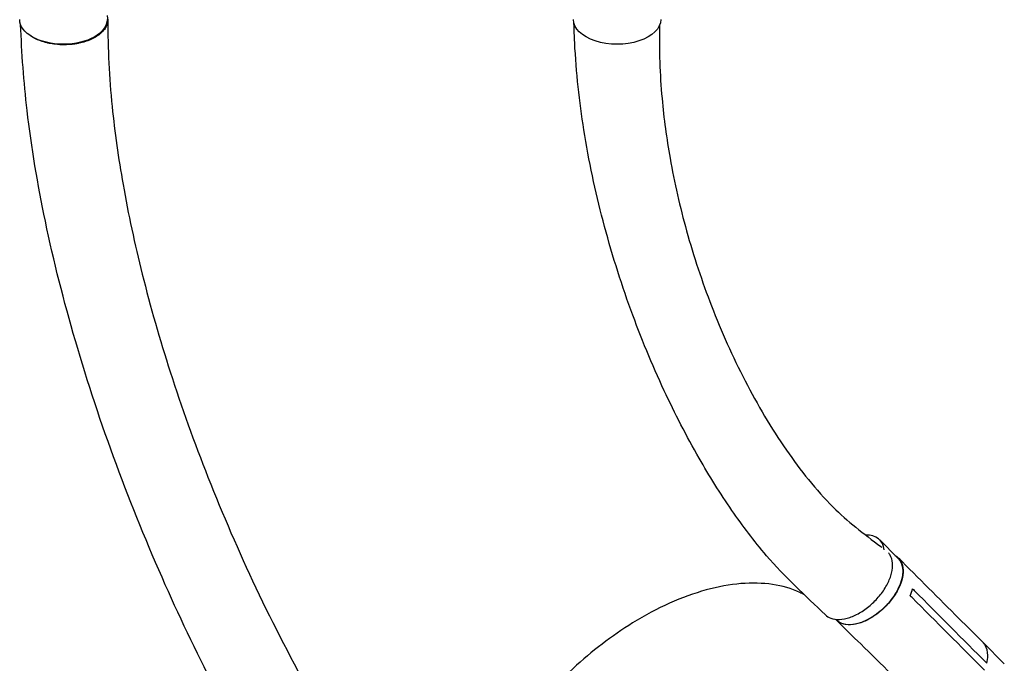
# Model space of a CAD drawing. Units: millimetres. Extents: x -7480 to 4837, y -5138 to 5541.
# Drawn here: x -3009 to -2074, y -907 to -296 of the extents above; entities that cross this region are included whole.
import ezdxf

# ---------------------------------------------------------------- set-up
doc = ezdxf.new("R2010")
doc.units = ezdxf.units.MM
doc.header["$LTSCALE"] = 20
doc.layers.add('2d', color=230, linetype='Continuous')

msp = doc.modelspace()

# ---------------------------------------------------------------- linework, layer by layer
at = {"layer": '2d'}
for p, q in [((-2192.46, -789.68), (-2175.13, -807)), ((-2234.47, -865.04), (-2233.82, -865.69)), ((-2217.11, -869.99), (-2217.11, -869.99)), ((-2094.33, -887.28), (-2074.11, -907.49))]:
    msp.add_line(p, q, dxfattribs=at)
at = {"layer": '2d', "extrusion": (0, 0, -1)}
for centre, major_axis, ratio, start_param, end_param in [((-2968, -295.39), (-41.5, 0), 0.566406, 3.141593, 6.283185), ((-2442, -295.39), (41.5, 0), 0.566406, 0, 3.141593), ((-2204.48, -836.35), (29.34, 29.34), 0.577032, 0, 3.141593)]:
    msp.add_ellipse(centre, major_axis=major_axis, ratio=ratio, start_param=start_param, end_param=end_param, dxfattribs=at)
at = {"layer": '2d'}
msp.add_ellipse((-2221.8, -819.02), major_axis=(29.34, 29.34), ratio=0.577032, start_param=5.862941, end_param=6.833961, dxfattribs=at)
for points, knots in [([(-2926.5, -291.59), (-2926.34, -292.12), (-2926.21, -292.66), (-2926.06, -293.53), (-2926.02, -293.85), (-2925.95, -294.51), (-2925.93, -294.84), (-2925.9, -295.82), (-2925.92, -296.47), (-2926.14, -298.41), (-2926.47, -299.7), (-2927.24, -301.61), (-2927.55, -302.25), (-2928.25, -303.49), (-2928.64, -304.11), (-2929.95, -305.91), (-2930.98, -307.07), (-2932.5, -308.46), (-2932.81, -308.73), (-2933.46, -309.27), (-2933.8, -309.54), (-2934.83, -310.33), (-2935.55, -310.84), (-2937.81, -312.31), (-2939.46, -313.22), (-2941.68, -314.25), (-2942.14, -314.45), (-2943.06, -314.85), (-2943.54, -315.04), (-2944.97, -315.6), (-2945.94, -315.95), (-2948.93, -316.92), (-2951.01, -317.47), (-2953.71, -318.03), (-2954.25, -318.14), (-2955.35, -318.34), (-2955.91, -318.43), (-2957.59, -318.7), (-2958.71, -318.84), (-2962.1, -319.2), (-2964.38, -319.34), (-2967.26, -319.36), (-2967.84, -319.36), (-2968.99, -319.35), (-2969.57, -319.33), (-2971.31, -319.27), (-2972.46, -319.2), (-2975.87, -318.9), (-2978.1, -318.6), (-2980.83, -318.09), (-2981.38, -317.98), (-2982.46, -317.75), (-2983, -317.63), (-2984.6, -317.24), (-2985.64, -316.96), (-2988.69, -316.05), (-2990.63, -315.35), (-2993.37, -314.16), (-2994.26, -313.74), (-2995.98, -312.85), (-2996.8, -312.39), (-2998.03, -311.64), (-2998.47, -311.36), (-2998.9, -311.08)], [0.0246338, 0.0246338, 0.0246338, 0.0246338, 0.0274878, 0.0274878, 0.0292058, 0.0292058, 0.0309238, 0.0309238, 0.0343598, 0.0343598, 0.0412317, 0.0412317, 0.0446677, 0.0446677, 0.0481037, 0.0481037, 0.0549756, 0.0549756, 0.0566936, 0.0566936, 0.0584116, 0.0584116, 0.0618476, 0.0618476, 0.0687195, 0.0687195, 0.0704375, 0.0704375, 0.0721555, 0.0721555, 0.0755915, 0.0755915, 0.0824634, 0.0824634, 0.0841814, 0.0841814, 0.0858994, 0.0858994, 0.0893354, 0.0893354, 0.0962073, 0.0962073, 0.0979253, 0.0979253, 0.0996433, 0.0996433, 0.1030793, 0.1030793, 0.1099512, 0.1099512, 0.1116692, 0.1116692, 0.1133872, 0.1133872, 0.1168232, 0.1168232, 0.1236951, 0.1236951, 0.1271311, 0.1271311, 0.1305671, 0.1305671, 0.1325454, 0.1325454, 0.1325454, 0.1325454]), ([(-2925.91, -295.71), (-2925.8, -323.24), (-2924.47, -350.34), (-2919.19, -402.56), (-2915.7, -427.25), (-2906.34, -480.33), (-2900.2, -508.78), (-2885.34, -568.21), (-2876.41, -599.22), (-2855.69, -663.63), (-2843.7, -697.04), (-2816.66, -765.54), (-2801.46, -800.62), (-2768.28, -870.66), (-2750.22, -905.64), (-2712.52, -972.14), (-2692.96, -1003.82), (-2654.34, -1059.91), (-2635.52, -1084.82), (-2600.36, -1125.28), (-2584.02, -1141.24), (-2565.64, -1159.63), (-2563.78, -1161.49), (-2561.91, -1163.36)], [0.021519, 0.021519, 0.021519, 0.021519, 10.007671, 10.007671, 18.824351, 18.824351, 28.920813, 28.920813, 39.950836, 39.950836, 51.962863, 51.962863, 64.835247, 64.835247, 78.11178, 78.11178, 90.816286, 90.816286, 101.769211, 101.769211, 110.350907, 110.350907, 111.320274, 111.320274, 111.320274, 111.320274]), ([(-2244.06, -860.82), (-2263, -842.7), (-2283.1, -824.41), (-2311.96, -790.61), (-2322.78, -776.22), (-2344.07, -745.39), (-2354.36, -728.87), (-2376.02, -691.12), (-2387.02, -669.73), (-2408.83, -622.94), (-2419.37, -597.39), (-2438.87, -543.74), (-2447.72, -515.53), (-2462.64, -458.55), (-2468.79, -429.78), (-2477.73, -373.34), (-2480.79, -345.77), (-2482.56, -311.34), (-2482.78, -305.22), (-2482.95, -299.19)], [0, 0, 0, 0, 10.002347, 10.002347, 17.132201, 17.132201, 25.061318, 25.061318, 34.988195, 34.988195, 46.381307, 46.381307, 58.386096, 58.386096, 70.002915, 70.002915, 80.509272, 80.509272, 82.733932, 82.733932, 82.733932, 82.733932]), ([(-2621.71, -1222.34), (-2640.35, -1202.11), (-2659.45, -1182.07), (-2694.23, -1139.8), (-2710.03, -1118.58), (-2741.32, -1073.42), (-2756.73, -1049.36), (-2788.94, -995.83), (-2805.48, -966.14), (-2838.91, -901.97), (-2855.57, -867.33), (-2887.91, -794.67), (-2903.44, -756.55), (-2932.02, -679.27), (-2945.06, -640.06), (-2967.57, -562.92), (-2977.19, -524.97), (-2992.43, -451.93), (-2998.32, -416.8), (-3005.63, -354.51), (-3007.58, -327.04), (-3008.59, -300.29)], [0, 0, 0, 0, 10.003276, 10.003276, 19.118622, 19.118622, 28.832688, 28.832688, 40.288715, 40.288715, 53.194326, 53.194326, 67.018645, 67.018645, 80.966375, 80.966375, 94.305123, 94.305123, 106.600618, 106.600618, 116.183844, 116.183844, 116.183844, 116.183844]), ([(-2401.61, -300.8), (-2402.25, -324.42), (-2401.36, -347.63), (-2397.54, -389.57), (-2394.96, -408.47), (-2387.5, -450.52), (-2382.21, -473.53), (-2369.17, -520.38), (-2361.25, -544.19), (-2342.85, -591.75), (-2332.25, -615.49), (-2308.64, -661.26), (-2295.66, -683.36), (-2267.86, -723.55), (-2253.31, -741.95), (-2223.4, -771.89), (-2207.63, -783.67), (-2191.14, -796.27), (-2190.87, -796.48), (-2190.59, -796.69)], [0.81499, 0.81499, 0.81499, 0.81499, 10.023651, 10.023651, 17.792441, 17.792441, 27.584951, 27.584951, 38.143266, 38.143266, 49.182549, 49.182549, 60.096294, 60.096294, 70.022147, 70.022147, 78.025039, 78.025039, 78.161047, 78.161047, 78.161047, 78.161047]), ([(-2244.06, -860.82), (-2242.64, -862.17), (-2238.81, -864.56), (-2230.93, -865.71), (-2220.98, -863.74), (-2210.44, -858.77), (-2200.28, -851.24), (-2191.44, -841.85), (-2184.71, -831.46), (-2180.72, -821.01), (-2179.84, -811.47), (-2181.66, -805.33), (-2183.65, -802.56), (-2184.26, -801.86)], [0.0752266, 0.0752266, 0.0752266, 0.0752266, 0.125, 0.1875, 0.25, 0.3125, 0.375, 0.4375, 0.5, 0.5625, 0.625, 0.6875, 0.7110111, 0.7110111, 0.7110111, 0.7110111]), ([(-2177.66, -804.47), (-2175.83, -805.55), (-2172.47, -808.71), (-2169.9, -815.88), (-2170.44, -825.38), (-2174.19, -835.89), (-2180.8, -846.44), (-2189.62, -856.01), (-2199.82, -863.71), (-2210.45, -868.81), (-2220.48, -870.84), (-2228.68, -869.65), (-2232.65, -866.99), (-2234.14, -865.37)], [0.0533464, 0.0533464, 0.0533464, 0.0533464, 0.064078, 0.0768936, 0.0897092, 0.1025248, 0.1153405, 0.1281561, 0.1409717, 0.1537873, 0.1666029, 0.1794185, 0.1908927, 0.1908927, 0.1908927, 0.1908927]), ([(-2174.83, -806.67), (-2155.62, -825.92), (-2136.4, -845.17), (-2109.55, -872.04), (-2101.94, -879.66), (-2094.32, -887.28)], [0, 0, 0, 0, 10.000001, 10.000001, 13.957933, 13.957933, 13.957933, 13.957933]), ([(-2264.06, -841.75), (-2265.47, -841), (-2266.91, -840.28), (-2276.23, -835.97), (-2284.93, -833.44), (-2313.14, -829.23), (-2334.55, -830.99), (-2380.15, -843.52), (-2403.91, -854.15), (-2446.95, -880.71), (-2466.02, -895.31), (-2504.89, -931.5), (-2523.74, -953.5), (-2554.82, -999.69), (-2566.76, -1023.46), (-2582.11, -1069.66), (-2585.37, -1091.68), (-2582.98, -1127.17), (-2578.98, -1141.24), (-2572.17, -1153.1)], [-446.912027, -446.912027, -446.912027, -446.912027, -442.397167, -442.397167, -418.323781, -418.323781, -370.004471, -370.004471, -321.706949, -321.706949, -281.101597, -281.101597, -232.832467, -232.832467, -184.54376, -184.54376, -136.225925, -136.225925, -97.434839, -97.434839, -97.434839, -97.434839]), ([(-2152.42, -946), (-2171.68, -926.8), (-2191.05, -907.65), (-2218.2, -880.99), (-2225.91, -873.44), (-2233.63, -865.9)], [0, 0, 0, 0, 10.000066, 10.000066, 13.958179, 13.958179, 13.958179, 13.958179]), ([(-2090.67, -906.9), (-2090.07, -904.4), (-2089.74, -901.89), (-2089.82, -895.61), (-2090.73, -892.28), (-2093, -888.76), (-2093.62, -887.98), (-2094.32, -887.28)], [-85.08614, -85.08614, -85.08614, -85.08614, -74.802025, -74.802025, -58.730181, -58.730181, -53.621404, -53.621404, -53.621404, -53.621404])]:
    msp.add_open_spline(points, degree=3, knots=knots, dxfattribs=at)
for points in [[(-2936.68, -311.57), (-2936.68, -311.57), (-2936.68, -311.57), (-2936.68, -311.57)], [(-2163.53, -842.74), (-2162.64, -840.58), (-2161.88, -838.33), (-2161.34, -836.04)], [(-2161.34, -836.04), (-2160.76, -836.62), (-2160.19, -837.19), (-2159.61, -837.77)], [(-2159.61, -837.77), (-2136.66, -860.83), (-2113.68, -883.87), (-2090.67, -906.9)], [(-2161.8, -844.47), (-2162.38, -843.89), (-2162.95, -843.31), (-2163.53, -842.74)], [(-2092.85, -913.5), (-2115.86, -890.48), (-2138.84, -867.47), (-2161.8, -844.47)]]:
    msp.add_open_spline(points, degree=3, dxfattribs=at)

doc.saveas('drawing.dxf')
